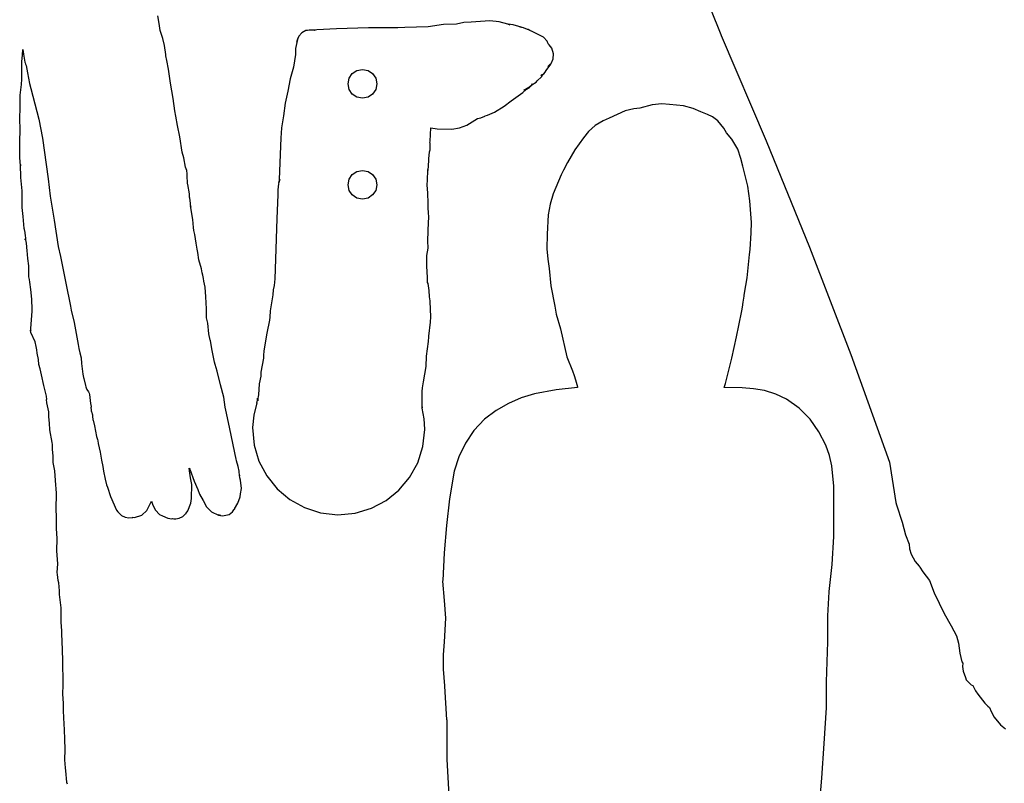
# Model space of a CAD drawing. Extents: x -2300 to 2026, y -6513 to 1502.
# Drawn here: x -1697 to -1560, y -3714 to -3608 of the extents above; entities that cross this region are included whole.
import ezdxf

# ---------------------------------------------------------------- set-up
doc = ezdxf.new("R2010")
doc.units = 0

msp = doc.modelspace()

# ---------------------------------------------------------------- linework, layer by layer
at = {"layer": 'Layer 1'}
for p, q in [((-1600.780534, -3606.435099), (-1599.376934, -3610.011619)), ((-1677.262034, -3608.474024), (-1677.456994, -3607.427943)), ((-1677.139564, -3609.434564), (-1677.262034, -3608.474024)), ((-1637.84284, -3608.638791), (-1639.96521, -3608.928773)), ((-1636.01235, -3608.560263), (-1637.84284, -3608.638791)), ((-1635.013075, -3608.345422), (-1636.01235, -3608.560263)), ((-1633.997075, -3608.284885), (-1635.013075, -3608.345422)), ((-1631.420045, -3608.098831), (-1633.997075, -3608.284885)), ((-1630.130578, -3608.224164), (-1631.420045, -3608.098831)), ((-1628.906515, -3608.55095), (-1630.130578, -3608.224164)), ((-1628.85, -3608.57), (-1628.906515, -3608.55095)), ((-1628.842126, -3608.569835), (-1628.85, -3608.57)), ((-1628.85, -3608.57), (-1628.85, -3608.57)), ((-1628.85, -3608.57), (-1628.85, -3608.57)), ((-1628.847989, -3608.570745), (-1628.84, -3608.57)), ((-1628.184839, -3608.665359), (-1628.847989, -3608.570745)), ((-1628.76, -3608.62), (-1628.842126, -3608.569835)), ((-1628.84, -3608.57), (-1628.608041, -3608.653899)), ((-1628.759779, -3608.620165), (-1628.76, -3608.62)), ((-1628.608041, -3608.653899), (-1628.759779, -3608.620165)), ((-1627.066189, -3608.99958), (-1628.184839, -3608.665359)), ((-1676.774207, -3610.553004), (-1677.139564, -3609.434564)), ((-1657.48, -3609.77), (-1657.878884, -3610.213917)), ((-1656.947722, -3609.46064), (-1657.480803, -3609.772424)), ((-1657.480803, -3609.772424), (-1657.48, -3609.77)), ((-1656.71182, -3609.430795), (-1656.947722, -3609.46064)), ((-1656.481951, -3609.40095), (-1656.71182, -3609.430795)), ((-1656.254622, -3609.3946), (-1656.481951, -3609.40095)), ((-1655.916168, -3609.4073), (-1656.254622, -3609.3946)), ((-1655.67, -3609.42), (-1655.916168, -3609.4073)), ((-1655.393115, -3609.358244), (-1655.705746, -3609.403831)), ((-1655.705746, -3609.403831), (-1655.662777, -3609.41497)), ((-1655.67494, -3609.4144), (-1655.66, -3609.42)), ((-1655.67, -3609.42), (-1655.67494, -3609.4144)), ((-1655.668467, -3609.424233), (-1655.67, -3609.42)), ((-1655.66, -3609.42), (-1655.67, -3609.42)), ((-1655.66, -3609.42), (-1655.668467, -3609.424233)), ((-1655.662777, -3609.41497), (-1655.643727, -3609.41497)), ((-1655.643727, -3609.41497), (-1655.66, -3609.42)), ((-1655.66, -3609.42), (-1655.66, -3609.42)), ((-1652.695005, -3609.224894), (-1655.393115, -3609.358244)), ((-1648.231395, -3609.088369), (-1652.695005, -3609.224894)), ((-1644.170585, -3609.094718), (-1648.231395, -3609.088369)), ((-1643.17893, -3609.038839), (-1644.170585, -3609.094718)), ((-1639.96521, -3608.928773), (-1643.17893, -3609.038839)), ((-1626.736837, -3609.068372), (-1627.26124, -3608.926026)), ((-1627.26124, -3608.926026), (-1627.066189, -3608.99958)), ((-1626.730487, -3609.072605), (-1626.736837, -3609.068372)), ((-1626.195184, -3609.289563), (-1626.730487, -3609.072605)), ((-1626.071783, -3609.332954), (-1626.195184, -3609.289563)), ((-1625.866044, -3609.434342), (-1626.071783, -3609.332954)), ((-1625.552355, -3609.565998), (-1625.866044, -3609.434342)), ((-1624.793744, -3609.957157), (-1625.552355, -3609.565998)), ((-1623.978195, -3610.381547), (-1624.793744, -3609.957157)), ((-1599.376934, -3610.011619), (-1599.328103, -3610.132692)), ((-1676.553566, -3611.552914), (-1676.774207, -3610.553004)), ((-1658.081132, -3610.691806), (-1658.363256, -3611.939418)), ((-1658.179054, -3611.073228), (-1658.081132, -3610.691806)), ((-1658.174265, -3611.085716), (-1658.179054, -3611.073228)), ((-1658.081132, -3610.691806), (-1658.174265, -3611.085716)), ((-1658.072665, -3610.661326), (-1658.081132, -3610.691806)), ((-1657.878884, -3610.213917), (-1658.072665, -3610.661326)), ((-1658.059797, -3610.586009), (-1658.05, -3610.59)), ((-1658.052117, -3610.59), (-1658.059797, -3610.586009)), ((-1658.053447, -3610.566959), (-1658.049214, -3610.556376)), ((-1658.05133, -3610.560609), (-1658.053447, -3610.566959)), ((-1658.053447, -3610.566959), (-1658.053447, -3610.566959)), ((-1658.045767, -3610.57095), (-1658.052117, -3610.59)), ((-1658.049214, -3610.556376), (-1658.05133, -3610.560609)), ((-1658.05, -3610.59), (-1658.045767, -3610.57095)), ((-1623.456015, -3610.910739), (-1623.978195, -3610.381547)), ((-1623.295149, -3611.277529), (-1623.456015, -3610.910739)), ((-1623.278216, -3611.326213), (-1623.295149, -3611.277529)), ((-1623.15418, -3611.446651), (-1623.278216, -3611.326213)), ((-1599.328103, -3610.132692), (-1593.052055, -3624.756488)), ((-1696.236029, -3612.891197), (-1696.200384, -3612.102106)), ((-1696.200384, -3612.102106), (-1696.110469, -3612.739856)), ((-1696.110469, -3612.739856), (-1695.893935, -3613.843696)), ((-1676.345308, -3612.789044), (-1676.553566, -3611.552914)), ((-1658.363256, -3611.939418), (-1658.382968, -3612.779676)), ((-1622.81652, -3611.898298), (-1623.15418, -3611.446651)), ((-1622.557917, -3612.700141), (-1622.81652, -3611.898298)), ((-1622.610092, -3613.367895), (-1622.557917, -3612.700141)), ((-1696.340338, -3616.190226), (-1696.325945, -3613.770246)), ((-1696.325945, -3613.770246), (-1696.236029, -3612.891197)), ((-1695.893935, -3613.843696), (-1695.871202, -3613.949529)), ((-1695.871202, -3613.949529), (-1695.823132, -3614.125847)), ((-1695.823132, -3614.125847), (-1695.74253, -3614.313383)), ((-1676.337053, -3612.966632), (-1676.345308, -3612.789044)), ((-1676.213546, -3613.592105), (-1676.337053, -3612.966632)), ((-1675.964987, -3614.815745), (-1676.213546, -3613.592105)), ((-1658.382968, -3612.779676), (-1658.639296, -3614.526346)), ((-1623.57476, -3615.016402), (-1622.941244, -3614.101793)), ((-1622.988635, -3614.065372), (-1623.347197, -3614.432189)), ((-1623.300631, -3614.382236), (-1622.988635, -3614.065372)), ((-1622.941244, -3614.101793), (-1622.892773, -3613.982837)), ((-1622.892773, -3613.982837), (-1622.854038, -3613.942621)), ((-1622.854038, -3613.942621), (-1622.610092, -3613.367895)), ((-1695.74253, -3614.313383), (-1695.547713, -3615.321123)), ((-1695.547713, -3615.321123), (-1695.284146, -3616.796433)), ((-1675.722629, -3616.741055), (-1675.964987, -3614.815745)), ((-1658.639296, -3614.526346), (-1659.101363, -3616.146436)), ((-1650.920654, -3616.073066), (-1650.492127, -3615.437045)), ((-1650.492127, -3615.437045), (-1649.85647, -3615.008152)), ((-1649.85647, -3615.008152), (-1649.07796, -3614.85086)), ((-1649.07796, -3614.85086), (-1648.299258, -3615.008151)), ((-1648.299258, -3615.008151), (-1647.663393, -3615.437043)), ((-1647.663393, -3615.437043), (-1647.234695, -3616.073063)), ((-1624.034287, -3615.568215), (-1623.912367, -3615.446719)), ((-1623.912367, -3615.446719), (-1623.744939, -3615.250928)), ((-1623.744939, -3615.250928), (-1623.57476, -3615.016402)), ((-1623.347197, -3614.432189), (-1623.300631, -3614.382236)), ((-1623.347197, -3614.432189), (-1623.347197, -3614.432189)), ((-1696.374437, -3616.961325), (-1696.340338, -3616.190226)), ((-1695.284146, -3616.796433), (-1695.086746, -3617.485829)), ((-1675.320591, -3618.904915), (-1675.722629, -3616.741055)), ((-1659.101363, -3616.146436), (-1659.426905, -3617.865166)), ((-1651.07778, -3616.85174), (-1650.920654, -3616.073066)), ((-1650.920595, -3617.630097), (-1651.07778, -3616.85174)), ((-1647.0775, -3616.85174), (-1647.234725, -3617.630183)), ((-1647.234695, -3616.073063), (-1647.0775, -3616.85174)), ((-1625.589374, -3616.996522), (-1625.500475, -3616.830999)), ((-1625.556165, -3617.007967), (-1624.983106, -3616.63607)), ((-1625.500475, -3616.830999), (-1625.553815, -3616.984669)), ((-1624.983106, -3616.63607), (-1624.850259, -3616.454037)), ((-1624.850259, -3616.454037), (-1624.256536, -3615.876189)), ((-1624.284031, -3615.665779), (-1624.28, -3615.67)), ((-1624.280635, -3615.672328), (-1624.284031, -3615.665779)), ((-1624.274285, -3615.668095), (-1624.280635, -3615.672328)), ((-1624.28, -3615.67), (-1624.27365, -3615.667883)), ((-1624.253118, -3615.657511), (-1624.274285, -3615.668095)), ((-1624.27365, -3615.667883), (-1624.086114, -3615.540248)), ((-1624.256536, -3615.876189), (-1624.034287, -3615.568215)), ((-1624.086114, -3615.540248), (-1624.253118, -3615.657511)), ((-1696.546521, -3618.412935), (-1696.374437, -3616.961325)), ((-1695.086746, -3617.485829), (-1694.246495, -3620.701669)), ((-1659.426905, -3617.865166), (-1659.816582, -3619.531186)), ((-1650.491968, -3618.265618), (-1650.920595, -3617.630097)), ((-1647.234725, -3617.630183), (-1647.663472, -3618.265695)), ((-1628.461399, -3619.18318), (-1626.835169, -3618.06495)), ((-1626.835169, -3618.06495), (-1626.342622, -3617.624685)), ((-1626.700337, -3617.707235), (-1625.760752, -3617.18696)), ((-1626.190323, -3617.521365), (-1626.700337, -3617.707235)), ((-1626.342622, -3617.624685), (-1626.283144, -3617.601402)), ((-1626.32576, -3617.60104), (-1626.304593, -3617.58199)), ((-1626.325337, -3617.60104), (-1626.32576, -3617.60104)), ((-1626.238554, -3617.54008), (-1626.325337, -3617.60104)), ((-1626.304593, -3617.58199), (-1626.238554, -3617.54008)), ((-1626.283144, -3617.601402), (-1625.951463, -3617.389524)), ((-1625.76181, -3617.188018), (-1626.190323, -3617.521365)), ((-1625.951463, -3617.389524), (-1625.76181, -3617.188018)), ((-1625.827521, -3617.178993), (-1625.629613, -3617.0503)), ((-1625.64189, -3617.06427), (-1625.827521, -3617.178993)), ((-1625.760752, -3617.18696), (-1625.76, -3617.19)), ((-1625.76, -3617.19), (-1625.730155, -3617.158038)), ((-1625.74033, -3617.16582), (-1625.648255, -3617.077343)), ((-1625.731863, -3617.157353), (-1625.74033, -3617.16582)), ((-1625.676407, -3617.098933), (-1625.731863, -3617.157353)), ((-1625.730155, -3617.158038), (-1625.675757, -3617.095385)), ((-1625.66794, -3617.08835), (-1625.676407, -3617.098933)), ((-1625.675757, -3617.095385), (-1625.665174, -3617.089035)), ((-1625.667305, -3617.087927), (-1625.66794, -3617.08835)), ((-1625.648255, -3617.077343), (-1625.667305, -3617.087927)), ((-1625.665174, -3617.089035), (-1625.64189, -3617.06427)), ((-1625.629613, -3617.0503), (-1625.623263, -3617.04395)), ((-1625.623263, -3617.04395), (-1625.596805, -3617.03125)), ((-1625.553815, -3616.984669), (-1625.610541, -3617.017689)), ((-1625.610541, -3617.017689), (-1625.589374, -3616.996522)), ((-1625.596805, -3617.03125), (-1625.554049, -3617.003734)), ((-1625.554049, -3617.003734), (-1625.556165, -3617.007967)), ((-1696.546521, -3620.295495), (-1696.546521, -3618.412935)), ((-1675.09631, -3620.595065), (-1675.320591, -3618.904915)), ((-1659.816582, -3619.531186), (-1660.030365, -3621.283996)), ((-1649.856292, -3618.694051), (-1650.491968, -3618.265618)), ((-1649.07796, -3618.85114), (-1649.856292, -3618.694051)), ((-1648.299347, -3618.694079), (-1649.07796, -3618.85114)), ((-1649.07796, -3618.85114), (-1649.07796, -3618.85114)), ((-1647.663472, -3618.265695), (-1648.299347, -3618.694079)), ((-1629.415113, -3619.945501), (-1628.461399, -3619.18318)), ((-1696.611122, -3621.509825), (-1696.546521, -3620.295495)), ((-1694.246495, -3620.701669), (-1693.946776, -3621.732059)), ((-1674.942831, -3621.337801), (-1675.09631, -3620.595065)), ((-1631.727829, -3621.175809), (-1630.769829, -3620.76814)), ((-1630.769829, -3620.76814), (-1629.415113, -3619.945501)), ((-1612.609546, -3620.597221), (-1614.853336, -3621.626131)), ((-1611.447301, -3620.31388), (-1612.609546, -3620.597221)), ((-1610.606046, -3620.215164), (-1611.447301, -3620.31388)), ((-1608.878516, -3619.74336), (-1610.606046, -3620.215164)), ((-1607.532346, -3619.622075), (-1608.878516, -3619.74336)), ((-1606.467816, -3619.704201), (-1607.532346, -3619.622075)), ((-1604.536686, -3619.905707), (-1606.467816, -3619.704201)), ((-1603.204591, -3620.289273), (-1604.536686, -3619.905707)), ((-1602.150786, -3620.754276), (-1603.204591, -3620.289273)), ((-1601.195757, -3621.092064), (-1602.150786, -3620.754276)), ((-1696.571837, -3623.377985), (-1696.611122, -3621.509825)), ((-1693.946776, -3621.732059), (-1693.447054, -3624.390799)), ((-1674.734065, -3622.633201), (-1674.942831, -3621.337801)), ((-1660.030365, -3621.283996), (-1660.309552, -3622.962926)), ((-1634.592731, -3622.580425), (-1633.092651, -3621.660525)), ((-1633.092651, -3621.660525), (-1632.652809, -3621.54432)), ((-1632.652809, -3621.54432), (-1632.115363, -3621.323817)), ((-1632.115363, -3621.323817), (-1632.062261, -3621.266826)), ((-1632.062261, -3621.266826), (-1631.727829, -3621.175809)), ((-1615.695898, -3621.961304), (-1616.807226, -3622.619691)), ((-1614.853336, -3621.626131), (-1615.695898, -3621.961304)), ((-1600.514394, -3621.437896), (-1601.195757, -3621.092064)), ((-1599.779876, -3621.998656), (-1600.514394, -3621.437896)), ((-1598.941027, -3623.017982), (-1599.779876, -3621.998656)), ((-1696.622488, -3624.729265), (-1696.571837, -3623.377985)), ((-1674.415211, -3624.177941), (-1674.734065, -3622.633201)), ((-1660.36014, -3623.684919), (-1660.399933, -3624.341084)), ((-1660.309552, -3622.962926), (-1660.36014, -3623.684919)), ((-1639.69579, -3624.822387), (-1639.569214, -3622.958037)), ((-1639.569214, -3622.958037), (-1639.567097, -3622.943221)), ((-1639.567097, -3622.943221), (-1638.722761, -3623.069797)), ((-1638.722761, -3623.069797), (-1636.656715, -3623.131656)), ((-1636.656715, -3623.131656), (-1635.622769, -3622.957699)), ((-1635.622769, -3622.957699), (-1634.592731, -3622.580425)), ((-1617.726037, -3623.478235), (-1618.432436, -3624.331861)), ((-1616.807226, -3622.619691), (-1617.726037, -3623.478235)), ((-1598.588746, -3623.624246), (-1598.941027, -3623.017982)), ((-1597.846639, -3624.53105), (-1598.588746, -3623.624246)), ((-1696.61, -3625.12), (-1696.622488, -3624.729265)), ((-1693.447054, -3624.390799), (-1692.963376, -3628.024679)), ((-1674.096379, -3626.340111), (-1674.415211, -3624.177941)), ((-1660.399933, -3624.341084), (-1660.642291, -3630.106234)), ((-1639.71865, -3624.968225), (-1639.69579, -3624.822387)), ((-1639.691133, -3625.076598), (-1639.71865, -3624.968225)), ((-1618.432436, -3624.331861), (-1619.605643, -3625.994443)), ((-1597.016746, -3625.916166), (-1597.846639, -3624.53105)), ((-1593.052055, -3624.756488), (-1587.046152, -3639.519305)), ((-1696.61, -3625.18), (-1696.61, -3625.12)), ((-1696.609025, -3625.798962), (-1696.61, -3625.18)), ((-1696.604369, -3627.054142), (-1696.609025, -3625.798962)), ((-1673.854, -3627.129202), (-1674.096379, -3626.340111)), ((-1639.844803, -3627.273908), (-1639.77707, -3626.257908)), ((-1639.77707, -3626.257908), (-1639.70251, -3626.020472)), ((-1639.70251, -3626.020472), (-1639.691133, -3625.076598)), ((-1619.605643, -3625.994443), (-1620.630736, -3627.759581)), ((-1596.579476, -3627.217224), (-1597.016746, -3625.916166)), ((-1696.492758, -3628.202432), (-1696.604369, -3627.054142)), ((-1673.630777, -3628.421632), (-1673.854, -3627.129202)), ((-1639.890734, -3628.406748), (-1639.844803, -3627.273908)), ((-1620.630736, -3627.759581), (-1621.16405, -3628.821511)), ((-1596.326355, -3628.269046), (-1596.579476, -3627.217224)), ((-1696.454996, -3629.834804), (-1696.495298, -3628.037544)), ((-1696.495298, -3628.037544), (-1696.492758, -3628.202432)), ((-1692.963376, -3628.024679), (-1692.661075, -3630.006929)), ((-1673.442669, -3628.885181), (-1673.630777, -3628.421632)), ((-1673.372904, -3629.332008), (-1673.442669, -3628.885181)), ((-1650.492127, -3629.437445), (-1649.85647, -3629.008696)), ((-1649.85647, -3629.008696), (-1649.07796, -3628.85147)), ((-1649.07796, -3628.85147), (-1648.299258, -3629.008665)), ((-1648.299258, -3629.008665), (-1647.663393, -3629.437362)), ((-1640.039959, -3630.176062), (-1639.988947, -3628.850612)), ((-1639.988947, -3628.850612), (-1639.890734, -3628.406748)), ((-1639.988947, -3628.850612), (-1639.984714, -3628.729751)), ((-1639.984714, -3628.729751), (-1639.988947, -3628.850612)), ((-1621.16405, -3628.821511), (-1621.519585, -3629.482967)), ((-1595.595642, -3631.024936), (-1596.326355, -3628.269046)), ((-1696.287547, -3631.686884), (-1696.454996, -3629.834804)), ((-1692.661075, -3630.006929), (-1692.384597, -3632.425429)), ((-1673.368671, -3629.494779), (-1673.372904, -3629.332008)), ((-1673.320601, -3630.697469), (-1673.368671, -3629.494779)), ((-1660.549672, -3630.097343), (-1660.66376, -3630.52004)), ((-1660.66376, -3630.52004), (-1660.640053, -3630.37653)), ((-1660.66376, -3630.52004), (-1660.66376, -3630.52004)), ((-1660.642291, -3630.106234), (-1660.659224, -3630.544383)), ((-1660.640053, -3630.37653), (-1660.549672, -3630.097343)), ((-1651.07778, -3630.85193), (-1650.920654, -3630.073321)), ((-1650.920654, -3630.073321), (-1650.492127, -3629.437445)), ((-1647.663393, -3629.437362), (-1647.234695, -3630.073228)), ((-1647.234695, -3630.073228), (-1647.0775, -3630.85193)), ((-1640.077847, -3630.884085), (-1640.039959, -3630.176062)), ((-1621.519585, -3629.482967), (-1622.629762, -3632.107518)), ((-1696.274636, -3634.015424), (-1696.287547, -3631.686884)), ((-1673.293741, -3630.831665), (-1673.320601, -3630.697469)), ((-1673.064295, -3632.098905), (-1673.293741, -3630.831665)), ((-1660.793632, -3631.540271), (-1660.804216, -3632.244484)), ((-1660.707908, -3630.722182), (-1660.793632, -3631.540271)), ((-1660.659224, -3630.544383), (-1660.707908, -3630.722182)), ((-1650.920595, -3631.630351), (-1651.07778, -3630.85193)), ((-1650.491968, -3632.266017), (-1650.920595, -3631.630351)), ((-1647.234725, -3631.630439), (-1647.663472, -3632.266095)), ((-1647.0775, -3630.85193), (-1647.234725, -3631.630439)), ((-1639.986831, -3631.988985), (-1640.077847, -3630.884085)), ((-1595.339844, -3633.098626), (-1595.595642, -3631.024936)), ((-1692.384597, -3632.425429), (-1691.861126, -3635.779279)), ((-1673.047785, -3632.612407), (-1673.064295, -3632.098905)), ((-1673.034873, -3632.653893), (-1673.047785, -3632.612407)), ((-1672.922732, -3633.450604), (-1673.034873, -3632.653893)), ((-1660.804216, -3632.244484), (-1660.960849, -3635.545624)), ((-1649.856292, -3632.694595), (-1650.491968, -3632.266017)), ((-1649.07796, -3632.85175), (-1649.856292, -3632.694595)), ((-1648.299347, -3632.694624), (-1649.07796, -3632.85175)), ((-1649.07796, -3632.85175), (-1649.07796, -3632.85175)), ((-1647.663472, -3632.266095), (-1648.299347, -3632.694624)), ((-1639.935607, -3633.440595), (-1639.986831, -3631.988985)), ((-1622.629762, -3632.107518), (-1623.033352, -3633.522208)), ((-1595.119182, -3636.100046), (-1595.339844, -3633.098626)), ((-1696.138217, -3635.270184), (-1696.274636, -3634.015424)), ((-1672.865286, -3634.053852), (-1672.941782, -3633.752016)), ((-1672.941782, -3633.752016), (-1672.860066, -3633.940637)), ((-1672.860066, -3633.940637), (-1672.922732, -3633.450604)), ((-1672.60536, -3635.644942), (-1672.865286, -3634.053852)), ((-1639.950424, -3634.236247), (-1639.935607, -3633.440595)), ((-1639.901952, -3634.541258), (-1639.950424, -3634.236247)), ((-1639.86118, -3635.483645), (-1639.901952, -3634.541258)), ((-1623.033352, -3633.522208), (-1623.306555, -3635.007027)), ((-1695.988357, -3636.898534), (-1696.138217, -3635.270184)), ((-1691.861126, -3635.779279), (-1691.306117, -3639.388819)), ((-1672.516482, -3636.768892), (-1672.60536, -3635.644942)), ((-1660.960849, -3635.545624), (-1661.130817, -3641.175724)), ((-1639.993815, -3638.622178), (-1639.897719, -3635.982488)), ((-1639.897719, -3635.982488), (-1639.86118, -3635.483645)), ((-1623.306555, -3635.007027), (-1623.4714, -3637.683327)), ((-1695.971212, -3637.035905), (-1695.988357, -3636.898534)), ((-1695.885424, -3637.475747), (-1695.971212, -3637.035905)), ((-1672.449807, -3637.192647), (-1672.516482, -3636.768892)), ((-1672.397631, -3637.384205), (-1672.449807, -3637.192647)), ((-1595.165706, -3637.497886), (-1595.119182, -3636.100046)), ((-1695.805859, -3637.967659), (-1695.885424, -3637.475747)), ((-1695.86529, -3638.507125), (-1695.854495, -3638.369542)), ((-1695.861056, -3638.494425), (-1695.86529, -3638.507125)), ((-1695.854283, -3638.36933), (-1695.861056, -3638.494425)), ((-1695.854495, -3638.369542), (-1695.854283, -3638.36933)), ((-1695.782596, -3638.183135), (-1695.805859, -3637.967659)), ((-1695.78683, -3638.234781), (-1695.782596, -3638.183135)), ((-1695.75635, -3638.477774), (-1695.78683, -3638.234781)), ((-1695.679854, -3638.940264), (-1695.75635, -3638.477774)), ((-1672.322172, -3637.745096), (-1672.397631, -3637.384205)), ((-1672.160417, -3638.934656), (-1672.322172, -3637.745096)), ((-1639.976882, -3639.630768), (-1639.993815, -3638.622178)), ((-1623.4714, -3637.683327), (-1623.516866, -3639.720397)), ((-1595.275264, -3639.826426), (-1595.165706, -3637.497886)), ((-1695.649882, -3639.436832), (-1695.679854, -3638.940264)), ((-1695.627953, -3639.544226), (-1695.649882, -3639.436832)), ((-1695.57237, -3639.950545), (-1695.627953, -3639.544226)), ((-1695.481417, -3641.083805), (-1695.57237, -3639.950545)), ((-1691.306117, -3639.388819), (-1690.946454, -3640.790259)), ((-1672.001773, -3639.804392), (-1672.160417, -3638.934656)), ((-1671.904111, -3640.233651), (-1672.001773, -3639.804392)), ((-1640.121027, -3640.673648), (-1639.976882, -3639.630768)), ((-1623.516866, -3639.720397), (-1623.335997, -3641.160787)), ((-1595.376017, -3640.539529), (-1595.275264, -3639.826426)), ((-1587.046152, -3639.519305), (-1581.3367, -3654.389391)), ((-1695.376007, -3642.079694), (-1695.481417, -3641.083805)), ((-1690.946454, -3640.790259), (-1690.230219, -3644.505839)), ((-1671.794045, -3641.254941), (-1671.904111, -3640.233651)), ((-1671.420941, -3642.490011), (-1671.794045, -3641.254941)), ((-1661.130817, -3641.175724), (-1661.218023, -3643.877854)), ((-1640.156164, -3642.142818), (-1640.121027, -3640.673648)), ((-1623.335997, -3641.160787), (-1623.187175, -3642.450467)), ((-1595.689706, -3643.764679), (-1595.376017, -3640.539529)), ((-1695.331557, -3643.622104), (-1695.376007, -3642.079694)), ((-1671.306726, -3643.048598), (-1671.420941, -3642.490011)), ((-1640.033609, -3643.718888), (-1640.156164, -3642.142818)), ((-1623.187175, -3642.450467), (-1622.939653, -3644.879967)), ((-1695.256627, -3643.989556), (-1695.331557, -3643.622104)), ((-1695.220983, -3644.33944), (-1695.256627, -3643.989556)), ((-1671.229743, -3643.384512), (-1671.306726, -3643.048598)), ((-1671.129477, -3643.837689), (-1671.229743, -3643.384512)), ((-1671.071099, -3644.230964), (-1671.129477, -3643.837689)), ((-1661.218023, -3643.877854), (-1661.343753, -3644.841146)), ((-1640.063665, -3644.422254), (-1640.033609, -3643.718888)), ((-1596.064863, -3645.888109), (-1595.689706, -3643.764679)), ((-1695.05872, -3645.37766), (-1695.220983, -3644.33944)), ((-1695.006015, -3646.247396), (-1695.05872, -3645.37766)), ((-1690.230219, -3644.505839), (-1689.568763, -3647.665799)), ((-1670.888664, -3645.045878), (-1671.071099, -3644.230964)), ((-1670.819428, -3646.406048), (-1670.888664, -3645.045878)), ((-1661.459534, -3645.412221), (-1661.483241, -3646.111354)), ((-1661.343753, -3644.841146), (-1661.459534, -3645.412221)), ((-1639.965638, -3644.567274), (-1640.063665, -3644.422254)), ((-1639.803316, -3645.501754), (-1639.965638, -3644.567274)), ((-1639.765005, -3646.384825), (-1639.803316, -3645.501754)), ((-1622.939653, -3644.879967), (-1622.389808, -3647.676497)), ((-1694.99522, -3646.371856), (-1695.006015, -3646.247396)), ((-1694.986965, -3646.397256), (-1694.99522, -3646.371856)), ((-1694.955448, -3646.6303), (-1694.986965, -3646.397256)), ((-1694.932186, -3647.023999), (-1694.955448, -3646.6303)), ((-1670.731058, -3648.045188), (-1670.819428, -3646.406048)), ((-1661.483241, -3646.111354), (-1661.861488, -3648.316494)), ((-1639.687958, -3646.945105), (-1639.765005, -3646.384825)), ((-1596.241541, -3647.110692), (-1596.126818, -3646.324141)), ((-1596.126818, -3646.324141), (-1596.12068, -3646.220848)), ((-1596.12068, -3646.220848), (-1596.064863, -3645.888109)), ((-1694.930069, -3647.110359), (-1694.932186, -3647.023999)), ((-1694.925412, -3647.248365), (-1694.930069, -3647.110359)), ((-1694.912924, -3647.661114), (-1694.925412, -3647.248365)), ((-1694.902129, -3648.090161), (-1694.912924, -3647.661114)), ((-1694.897472, -3648.399617), (-1694.902129, -3648.090161)), ((-1689.568763, -3647.665799), (-1689.463332, -3648.261639)), ((-1689.463332, -3648.261639), (-1689.058711, -3649.969999)), ((-1670.728941, -3648.071011), (-1670.731058, -3648.045188)), ((-1670.720686, -3649.042558), (-1670.728941, -3648.071011)), ((-1639.673142, -3647.05877), (-1639.687958, -3646.945105)), ((-1639.588899, -3649.1621), (-1639.673142, -3647.05877)), ((-1622.389808, -3647.676497), (-1622.2017, -3648.787527)), ((-1596.427066, -3648.35042), (-1596.366085, -3647.810883)), ((-1596.366085, -3647.810883), (-1596.241541, -3647.110692)), ((-1695.022524, -3650.179307), (-1694.897472, -3648.399617)), ((-1670.690714, -3649.288514), (-1670.720686, -3649.042558)), ((-1670.544474, -3650.061095), (-1670.690714, -3649.288514)), ((-1661.962876, -3649.624802), (-1662.336466, -3651.411262)), ((-1661.923082, -3649.231103), (-1661.962876, -3649.624802)), ((-1661.861488, -3648.316494), (-1661.923082, -3649.231103)), ((-1639.642239, -3649.920711), (-1639.588899, -3649.1621)), ((-1622.2017, -3648.787527), (-1621.58935, -3650.846827)), ((-1596.875099, -3650.35955), (-1596.427066, -3648.35042)), ((-1695.083992, -3651.354054), (-1695.102619, -3651.017505)), ((-1695.102619, -3651.017505), (-1695.092237, -3651.108178)), ((-1695.092237, -3651.108178), (-1695.057661, -3650.764352)), ((-1695.057661, -3650.764352), (-1695.022524, -3650.179307)), ((-1689.058711, -3649.969999), (-1688.533165, -3653.027729)), ((-1670.372898, -3651.523915), (-1670.544474, -3650.061095)), ((-1639.869992, -3651.839461), (-1639.642239, -3649.920711)), ((-1621.58935, -3650.846827), (-1620.701538, -3654.701897)), ((-1597.168616, -3651.95847), (-1596.875099, -3650.35955)), ((-1694.485062, -3652.653684), (-1695.083992, -3651.354054)), ((-1670.182737, -3652.402541), (-1670.372898, -3651.523915)), ((-1662.336466, -3651.411262), (-1662.746675, -3653.870612)), ((-1639.893275, -3652.602517), (-1639.882692, -3651.925186)), ((-1639.882692, -3651.925186), (-1639.869992, -3651.839461)), ((-1597.838856, -3654.91333), (-1597.168616, -3651.95847)), ((-1694.352771, -3653.264975), (-1694.485062, -3652.653684)), ((-1694.24116, -3653.729582), (-1694.352771, -3653.264975)), ((-1694.192583, -3654.217895), (-1694.24116, -3653.729582)), ((-1688.533165, -3653.027729), (-1688.42257, -3653.564091)), ((-1688.42257, -3653.564091), (-1688.291316, -3654.172419)), ((-1670.173847, -3652.445933), (-1670.182737, -3652.402541)), ((-1669.955238, -3653.590413), (-1670.173847, -3652.445933)), ((-1669.952698, -3653.600996), (-1669.955238, -3653.590413)), ((-1669.602348, -3655.457306), (-1669.952698, -3653.600996)), ((-1640.172462, -3654.602977), (-1639.893275, -3652.602517)), ((-1694.00293, -3655.088689), (-1694.192583, -3654.217895)), ((-1693.964174, -3655.764539), (-1694.00293, -3655.088689)), ((-1688.291316, -3654.172419), (-1688.086677, -3654.857582)), ((-1688.086677, -3654.857582), (-1688.030353, -3655.663818)), ((-1662.820546, -3654.917089), (-1663.15011, -3656.831189)), ((-1662.779059, -3654.598108), (-1662.820546, -3654.917089)), ((-1662.746675, -3653.870612), (-1662.785409, -3654.540747)), ((-1662.785409, -3654.540747), (-1662.779059, -3654.598108)), ((-1640.251413, -3656.043787), (-1640.172462, -3654.602977)), ((-1620.701538, -3654.701897), (-1619.950695, -3656.681607)), ((-1598.71528, -3658.43185), (-1597.838856, -3654.91333)), ((-1581.3367, -3654.389391), (-1575.950003, -3669.334992)), ((-1693.79156, -3656.374349), (-1693.964174, -3655.764539)), ((-1693.590541, -3657.212546), (-1693.79156, -3656.374349)), ((-1688.030353, -3655.663818), (-1687.862925, -3657.105478)), ((-1669.489678, -3655.778615), (-1669.602348, -3655.457306)), ((-1669.211676, -3656.69534), (-1669.489678, -3655.778615)), ((-1640.61315, -3658.173357), (-1640.251413, -3656.043787)), ((-1693.28824, -3658.684256), (-1693.590541, -3657.212546)), ((-1687.862925, -3657.105478), (-1687.761622, -3657.599506)), ((-1687.761622, -3657.599506), (-1687.720283, -3657.740687)), ((-1687.720283, -3657.740687), (-1687.498605, -3658.690432)), ((-1668.747619, -3658.61155), (-1669.211676, -3656.69534)), ((-1663.179108, -3657.388717), (-1663.380191, -3658.452757)), ((-1663.15011, -3656.831189), (-1663.179108, -3657.388717)), ((-1619.950695, -3656.681607), (-1619.722239, -3657.329226)), ((-1619.722239, -3657.329226), (-1619.512991, -3657.908427)), ((-1692.902733, -3660.187086), (-1693.28824, -3658.684256)), ((-1687.498605, -3658.690432), (-1687.5, -3658.7)), ((-1687.5, -3658.7), (-1687.434892, -3658.901506)), ((-1687.434892, -3658.901506), (-1687.397152, -3658.995062)), ((-1687.397152, -3658.995062), (-1687.285541, -3659.235303)), ((-1668.305258, -3660.29578), (-1668.747619, -3658.61155)), ((-1663.380191, -3658.452757), (-1663.482849, -3659.979297)), ((-1640.788833, -3659.547916), (-1640.721735, -3659.014518)), ((-1640.721735, -3659.014518), (-1640.61315, -3658.173357)), ((-1619.23338, -3658.960619), (-1622.20017, -3659.272959)), ((-1619.512991, -3657.908427), (-1619.248408, -3658.899236)), ((-1619.248408, -3658.899236), (-1619.23338, -3658.960619)), ((-1598.88891, -3658.981335), (-1598.71528, -3658.43185)), ((-1596.39709, -3659.03658), (-1598.88891, -3658.981335)), ((-1594.842291, -3659.134316), (-1596.39709, -3659.03658)), ((-1593.28068, -3659.407131), (-1594.842291, -3659.134316)), ((-1692.88, -3660.65), (-1692.902733, -3660.187086)), ((-1687.285541, -3659.235303), (-1687.073662, -3659.560422)), ((-1687.073662, -3659.560422), (-1686.976508, -3659.762986)), ((-1686.976508, -3659.762986), (-1686.932587, -3659.930414)), ((-1686.932587, -3659.930414), (-1686.797205, -3661.211414)), ((-1668.129046, -3661.71267), (-1668.305258, -3660.29578)), ((-1663.610748, -3660.435358), (-1663.73579, -3661.02662)), ((-1663.609214, -3660.808181), (-1663.610748, -3660.435358)), ((-1663.575559, -3660.515659), (-1663.609214, -3660.808181)), ((-1663.590375, -3660.513542), (-1663.605906, -3660.677716)), ((-1663.605906, -3660.677716), (-1663.575559, -3660.515659)), ((-1663.542327, -3660.210225), (-1663.590375, -3660.513542)), ((-1663.482849, -3659.979297), (-1663.542327, -3660.210225)), ((-1640.81, -3659.72), (-1640.788833, -3659.547916)), ((-1640.807297, -3659.72494), (-1640.81, -3659.72)), ((-1640.770679, -3661.84562), (-1640.807297, -3659.72494)), ((-1627.039655, -3660.42462), (-1628.832917, -3661.181471)), ((-1625.20458, -3659.859776), (-1627.039655, -3660.42462)), ((-1622.20017, -3659.272959), (-1625.20458, -3659.859776)), ((-1591.743002, -3659.883026), (-1593.28068, -3659.407131)), ((-1590.26, -3660.59), (-1591.743002, -3659.883026)), ((-1692.886433, -3660.652316), (-1692.88, -3660.65)), ((-1692.843549, -3661.075013), (-1692.886433, -3660.652316)), ((-1692.597551, -3662.347333), (-1692.843549, -3661.075013)), ((-1686.797205, -3661.211414), (-1686.71038, -3661.587121)), ((-1686.73, -3661.650588), (-1686.746087, -3661.794309)), ((-1686.746087, -3661.794309), (-1686.71404, -3662.003223)), ((-1686.719693, -3661.595588), (-1686.73, -3661.59)), ((-1686.73, -3661.59), (-1686.73, -3661.6)), ((-1686.73, -3661.6), (-1686.73, -3661.650588)), ((-1686.71038, -3661.587121), (-1686.719693, -3661.595588)), ((-1668.021054, -3662.131769), (-1668.129046, -3661.71267)), ((-1663.744045, -3661.084617), (-1664.163752, -3662.791992)), ((-1663.71674, -3660.941954), (-1663.760396, -3661.129648)), ((-1663.760396, -3661.129648), (-1663.744045, -3661.084617)), ((-1663.73579, -3661.02662), (-1663.71674, -3660.941954)), ((-1640.793773, -3661.7579), (-1640.80224, -3661.669)), ((-1640.80224, -3661.669), (-1640.78954, -3661.77695)), ((-1640.78954, -3661.77695), (-1640.793773, -3661.7579)), ((-1640.499059, -3663.296937), (-1640.770679, -3661.84562)), ((-1628.832917, -3661.181471), (-1630.545619, -3662.153032)), ((-1590.262122, -3660.592272), (-1590.26, -3660.59)), ((-1588.493337, -3661.843788), (-1590.262122, -3660.592272)), ((-1586.984924, -3663.364462), (-1588.493337, -3661.843788)), ((-1692.575855, -3663.055779), (-1692.597551, -3662.347333)), ((-1692.481812, -3663.931653), (-1692.575855, -3663.055779)), ((-1686.71404, -3662.003223), (-1686.701552, -3662.095086)), ((-1686.701552, -3662.095086), (-1686.688641, -3662.157739)), ((-1686.688641, -3662.157739), (-1686.688641, -3662.209386)), ((-1686.688641, -3662.209386), (-1686.657123, -3662.366866)), ((-1686.657123, -3662.366866), (-1686.634898, -3662.433117)), ((-1686.634898, -3662.433117), (-1686.555312, -3662.667643)), ((-1686.555312, -3662.667643), (-1686.537744, -3662.719925)), ((-1686.537744, -3662.719925), (-1686.511391, -3662.917833)), ((-1686.511391, -3662.917833), (-1686.455067, -3663.515154)), ((-1667.812796, -3663.192219), (-1668.021054, -3662.131769)), ((-1667.466045, -3664.725949), (-1667.812796, -3663.192219)), ((-1664.163752, -3662.791992), (-1664.328031, -3664.541757)), ((-1640.41, -3664.77), (-1640.499059, -3663.296937)), ((-1630.545619, -3662.153032), (-1632.13901, -3663.362006)), ((-1692.428578, -3664.86637), (-1692.481812, -3663.931653)), ((-1686.455067, -3663.515154), (-1686.45, -3663.52)), ((-1686.45, -3663.52), (-1686.25931, -3664.286019)), ((-1686.25931, -3664.286019), (-1686.09601, -3665.006742)), ((-1664.328031, -3664.541757), (-1664.107397, -3666.947878)), ((-1632.160198, -3663.381056), (-1633.616291, -3664.93854)), ((-1632.13901, -3663.362006), (-1632.160198, -3663.381056)), ((-1585.748405, -3665.098654), (-1586.984924, -3663.364462)), ((-1692.10456, -3666.60902), (-1692.428578, -3664.86637)), ((-1686.09601, -3665.006742), (-1685.94977, -3665.78398)), ((-1685.94977, -3665.78398), (-1685.820061, -3666.194824)), ((-1666.591674, -3668.916939), (-1667.466045, -3664.725949)), ((-1640.682833, -3667.177343), (-1640.4159, -3664.7754)), ((-1640.4159, -3664.7754), (-1640.41, -3664.77)), ((-1633.616291, -3664.93854), (-1634.79656, -3666.687755)), ((-1584.795302, -3666.990722), (-1585.748405, -3665.098654)), ((-1692.085934, -3666.865348), (-1692.10456, -3666.60902)), ((-1692.070482, -3667.133105), (-1692.085934, -3666.865348)), ((-1692.049294, -3667.536117), (-1692.070482, -3667.133105)), ((-1685.820061, -3666.194824), (-1685.821048, -3666.203026)), ((-1685.821048, -3666.203026), (-1685.791126, -3666.374105)), ((-1685.791126, -3666.374105), (-1685.727563, -3666.749812)), ((-1685.727563, -3666.749812), (-1685.4666, -3667.948692)), ((-1664.107397, -3666.947878), (-1663.430249, -3669.196289)), ((-1641.403297, -3669.412732), (-1640.682833, -3667.177343)), ((-1634.79656, -3666.687755), (-1635.701478, -3668.581035)), ((-1584.28929, -3668.410376), (-1584.795302, -3666.990722)), ((-1691.976439, -3668.517824), (-1692.049294, -3667.536117)), ((-1691.957812, -3669.372743), (-1691.976439, -3668.517824)), ((-1685.4666, -3667.948692), (-1685.266089, -3669.038562)), ((-1635.701478, -3668.581035), (-1636.331518, -3670.570716)), ((-1583.956409, -3669.842971), (-1584.28929, -3668.410376)), ((-1691.764032, -3670.537963), (-1691.957812, -3669.372743)), ((-1685.266089, -3669.038562), (-1685.077473, -3669.950631)), ((-1685.077473, -3669.950631), (-1685.019074, -3670.579491)), ((-1666.553447, -3669.09876), (-1666.591674, -3668.916939)), ((-1666.545192, -3669.120562), (-1666.553447, -3669.09876)), ((-1666.32144, -3669.951986), (-1666.545192, -3669.120562)), ((-1666.183455, -3670.572591), (-1666.32144, -3669.951986)), ((-1663.430249, -3669.196289), (-1662.344918, -3671.237722)), ((-1642.528001, -3671.433219), (-1641.403297, -3669.412732)), ((-1583.680122, -3672.672682), (-1583.956409, -3669.842971)), ((-1575.950003, -3669.334992), (-1575.059291, -3674.936942)), ((-1691.661183, -3671.851143), (-1691.764032, -3670.537963)), ((-1685.019074, -3670.579491), (-1684.745707, -3671.698991)), ((-1673.020825, -3670.849149), (-1673.132966, -3670.14536)), ((-1673.132966, -3670.14536), (-1673.041484, -3670.321043)), ((-1673.041484, -3670.321043), (-1672.408984, -3671.958063)), ((-1672.931417, -3671.505949), (-1673.020825, -3670.849149)), ((-1672.875601, -3671.734337), (-1672.931417, -3671.505949)), ((-1666.147282, -3671.226851), (-1666.183455, -3670.572591)), ((-1666.145165, -3671.118266), (-1666.15178, -3671.231931)), ((-1666.15178, -3671.231931), (-1666.147282, -3671.226851)), ((-1666.099191, -3671.482543), (-1666.145165, -3671.118266)), ((-1666.013403, -3671.836025), (-1666.099191, -3671.482543)), ((-1662.344918, -3671.237722), (-1660.899731, -3673.02291)), ((-1644.007657, -3673.190459), (-1642.528001, -3671.433219)), ((-1636.331518, -3670.570716), (-1637.010443, -3674.414966)), ((-1691.494263, -3673.637603), (-1691.661183, -3671.851143)), ((-1684.745707, -3671.698991), (-1684.563293, -3672.481732)), ((-1684.563293, -3672.481732), (-1684.455148, -3672.799919)), ((-1684.455148, -3672.799919), (-1684.444951, -3672.799019)), ((-1684.444951, -3672.799019), (-1684.032054, -3674.071979)), ((-1672.755713, -3672.429448), (-1672.875601, -3671.734337)), ((-1672.800163, -3674.349678), (-1672.755713, -3672.429448)), ((-1672.408984, -3671.958063), (-1671.933032, -3673.122433)), ((-1665.87491, -3672.968225), (-1666.013403, -3671.836025)), ((-1583.680122, -3672.685382), (-1583.680122, -3672.672682)), ((-1583.680122, -3679.638402), (-1583.680122, -3672.685382)), ((-1691.584179, -3675.899893), (-1691.494263, -3673.637603)), ((-1684.032054, -3674.071979), (-1683.183019, -3675.984379)), ((-1671.933032, -3673.122433), (-1671.676726, -3673.758489)), ((-1671.676726, -3673.758489), (-1671.189937, -3674.649391)), ((-1666.357104, -3675.02162), (-1666.054233, -3674.139373)), ((-1666.054233, -3674.139373), (-1665.96999, -3673.740383)), ((-1665.96999, -3673.740383), (-1665.87491, -3672.968225)), ((-1660.899731, -3673.02291), (-1659.14302, -3674.502585)), ((-1645.792975, -3674.636103), (-1644.007657, -3673.190459)), ((-1678.846847, -3675.775041), (-1678.330086, -3674.745711)), ((-1678.330086, -3674.745711), (-1678.15082, -3675.279135)), ((-1678.15082, -3675.279135), (-1677.762165, -3675.979721)), ((-1673.282825, -3676.069468), (-1672.876633, -3675.01566)), ((-1672.876633, -3675.01566), (-1672.800163, -3674.349678)), ((-1671.189937, -3674.649391), (-1670.70573, -3675.540293)), ((-1670.70573, -3675.540293), (-1670.03228, -3676.210427)), ((-1666.825756, -3675.806873), (-1666.357104, -3675.02162)), ((-1659.14302, -3674.502585), (-1657.123113, -3675.62748)), ((-1647.834665, -3675.721806), (-1645.792975, -3674.636103)), ((-1637.010443, -3674.414966), (-1637.391918, -3678.115546)), ((-1575.059291, -3674.936942), (-1574.968127, -3675.264813)), ((-1574.968127, -3675.264813), (-1574.21303, -3677.633353)), ((-1691.513906, -3676.884352), (-1691.584179, -3675.899893)), ((-1691.527876, -3678.535342), (-1691.513906, -3676.884352)), ((-1683.183019, -3675.984379), (-1682.986127, -3676.195198)), ((-1682.986127, -3676.195198), (-1682.527764, -3676.68711)), ((-1682.527764, -3676.68711), (-1682.477113, -3676.73156)), ((-1682.477113, -3676.73156), (-1681.971056, -3676.963387)), ((-1681.971056, -3676.963387), (-1681.479764, -3677.040592)), ((-1680.677179, -3677.018526), (-1679.678843, -3676.657688)), ((-1679.678843, -3676.657688), (-1678.993367, -3676.043962)), ((-1678.993367, -3676.043962), (-1678.846847, -3675.775041)), ((-1677.762165, -3675.979721), (-1677.207192, -3676.579371)), ((-1677.207192, -3676.579371), (-1676.814938, -3676.777067)), ((-1676.814938, -3676.777067), (-1676.053745, -3677.091814)), ((-1674.484834, -3677.117902), (-1674.000648, -3676.870835)), ((-1674.000648, -3676.870835), (-1673.572765, -3676.470363)), ((-1673.572765, -3676.470363), (-1673.540211, -3676.439883)), ((-1673.540211, -3676.439883), (-1673.529839, -3676.425067)), ((-1673.529839, -3676.425067), (-1673.282825, -3676.069468)), ((-1670.03228, -3676.210427), (-1669.03452, -3676.679263)), ((-1668.74, -3676.72), (-1669.060576, -3676.653669)), ((-1669.060576, -3676.653669), (-1668.986993, -3676.666872)), ((-1669.03452, -3676.679263), (-1668.71301, -3676.735989)), ((-1668.986993, -3676.666872), (-1668.469724, -3676.764079)), ((-1668.746146, -3676.721596), (-1668.74, -3676.72)), ((-1668.71301, -3676.735989), (-1668.746146, -3676.721596)), ((-1668.469724, -3676.764079), (-1667.581933, -3676.575855)), ((-1667.581933, -3676.575855), (-1667.1188, -3676.233433)), ((-1667.1188, -3676.233433), (-1666.913238, -3675.935142)), ((-1666.916836, -3675.943609), (-1666.906041, -3675.928792)), ((-1666.913238, -3675.935142), (-1666.916836, -3675.943609)), ((-1666.906041, -3675.928792), (-1666.884346, -3675.907626)), ((-1666.884346, -3675.907626), (-1666.870799, -3675.879686)), ((-1666.870799, -3675.879686), (-1666.854712, -3675.857461)), ((-1666.854712, -3675.857461), (-1666.845399, -3675.848994)), ((-1666.845399, -3675.848994), (-1666.840742, -3675.840528)), ((-1666.840742, -3675.840528), (-1666.797838, -3675.779991)), ((-1666.797838, -3675.779991), (-1666.825756, -3675.806873)), ((-1657.123113, -3675.62748), (-1654.88834, -3676.348326)), ((-1654.88834, -3676.348326), (-1652.487031, -3676.615857)), ((-1652.49, -3676.62), (-1650.083436, -3676.399221)), ((-1652.48, -3676.62), (-1652.49, -3676.62)), ((-1652.487031, -3676.615857), (-1652.48, -3676.62)), ((-1650.083436, -3676.399221), (-1647.834665, -3675.721806)), ((-1681.479764, -3677.040592), (-1680.931607, -3677.004)), ((-1680.931607, -3677.004), (-1680.939233, -3676.977727)), ((-1680.939233, -3676.977727), (-1680.677179, -3677.018526)), ((-1676.053745, -3677.091814), (-1675.50426, -3677.183254)), ((-1675.50426, -3677.183254), (-1675.440866, -3677.163569)), ((-1675.440866, -3677.163569), (-1675.224861, -3677.176269)), ((-1675.224861, -3677.176269), (-1674.96648, -3677.176269)), ((-1674.96648, -3677.176269), (-1674.719466, -3677.151927)), ((-1674.719466, -3677.151927), (-1674.484834, -3677.117902)), ((-1637.394458, -3678.134596), (-1637.739166, -3681.901112)), ((-1637.391918, -3678.115546), (-1637.394458, -3678.134596)), ((-1574.21303, -3677.633353), (-1573.751873, -3679.400973)), ((-1691.422466, -3679.927042), (-1691.527876, -3678.535342)), ((-1583.893683, -3683.544614), (-1583.680122, -3679.638402)), ((-1573.751873, -3679.400973), (-1573.210918, -3680.724733)), ((-1691.468461, -3681.626722), (-1691.422466, -3679.927042)), ((-1573.210918, -3680.724733), (-1573.18869, -3681.330124)), ((-1691.352172, -3683.423552), (-1691.468461, -3681.626722)), ((-1637.739166, -3681.901112), (-1637.944811, -3685.766216)), ((-1573.18869, -3681.330124), (-1572.945436, -3682.10106)), ((-1572.945436, -3682.10106), (-1572.392829, -3683.095813)), ((-1691.403861, -3684.626022), (-1691.352172, -3683.423552)), ((-1584.30695, -3687.264302), (-1583.893683, -3683.544614)), ((-1572.392829, -3683.095813), (-1571.856094, -3683.765895)), ((-1571.856094, -3683.765895), (-1571.751087, -3683.847929)), ((-1571.751087, -3683.847929), (-1571.782067, -3683.781611)), ((-1571.782067, -3683.781611), (-1571.739091, -3683.901705)), ((-1691.355791, -3684.891663), (-1691.403861, -3684.626022)), ((-1691.27466, -3685.76034), (-1691.355791, -3684.891663)), ((-1571.739091, -3683.901705), (-1571.346945, -3684.518209)), ((-1571.346945, -3684.518209), (-1570.401983, -3685.739729)), ((-1691.209551, -3686.074452), (-1691.27466, -3685.76034)), ((-1691.104141, -3687.191202), (-1691.209551, -3686.074452)), ((-1637.944811, -3685.766216), (-1637.95, -3685.84)), ((-1637.95, -3685.84), (-1637.748139, -3688.530221)), ((-1570.401983, -3685.739729), (-1569.741691, -3687.462269)), ((-1691.102024, -3687.696871), (-1691.110174, -3687.669381)), ((-1691.110174, -3687.669381), (-1691.108798, -3687.707455)), ((-1691.108798, -3687.707455), (-1691.104141, -3687.191202)), ((-1690.880854, -3689.551491), (-1691.102024, -3687.696871)), ((-1584.501984, -3690.650275), (-1584.311183, -3687.304095)), ((-1584.311183, -3687.304095), (-1584.30695, -3687.264302)), ((-1569.741691, -3687.462269), (-1568.364151, -3690.313199)), ((-1637.748139, -3688.530221), (-1637.54485, -3690.95597)), ((-1690.876833, -3690.083831), (-1690.880854, -3689.551491)), ((-1690.872599, -3691.535861), (-1690.876833, -3690.083831)), ((-1568.364151, -3690.313199), (-1567.382912, -3692.038437)), ((-1690.794579, -3692.702771), (-1690.872599, -3691.535861)), ((-1637.54485, -3690.977137), (-1637.719755, -3694.262457)), ((-1637.54485, -3690.95597), (-1637.54485, -3690.977137)), ((-1584.521494, -3694.224095), (-1584.501984, -3690.650275)), ((-1690.786324, -3693.57547), (-1690.794579, -3692.702771)), ((-1567.382912, -3692.038437), (-1566.679751, -3693.409029)), ((-1690.753262, -3693.792004), (-1690.786324, -3693.57547)), ((-1690.714485, -3694.222533), (-1690.753262, -3693.792004)), ((-1690.692281, -3695.382673), (-1690.714485, -3694.222533)), ((-1637.719755, -3694.262457), (-1637.866389, -3696.0749)), ((-1584.707019, -3699.81081), (-1584.521494, -3694.24632)), ((-1584.521494, -3694.24632), (-1584.521494, -3694.224095)), ((-1566.679751, -3693.409029), (-1566.408837, -3694.442805)), ((-1566.408837, -3694.442805), (-1566.200836, -3695.820119)), ((-1690.641122, -3696.878733), (-1690.692281, -3695.382673)), ((-1637.866389, -3696.0749), (-1637.898311, -3698.007197)), ((-1566.200836, -3695.820119), (-1565.915489, -3697.030953)), ((-1690.634983, -3697.770694), (-1690.641122, -3696.878733)), ((-1565.915489, -3697.030953), (-1565.775176, -3697.214999)), ((-1565.775176, -3697.214999), (-1565.832847, -3697.65582)), ((-1690.64218, -3698.247577), (-1690.660806, -3698.084806)), ((-1690.660806, -3698.084806), (-1690.648847, -3698.097057)), ((-1690.648847, -3698.097057), (-1690.634983, -3697.770694)), ((-1690.637523, -3698.292027), (-1690.64218, -3698.247577)), ((-1690.614261, -3698.640853), (-1690.637523, -3698.292027)), ((-1690.595211, -3700.209723), (-1690.614261, -3698.640853)), ((-1637.898311, -3698.007197), (-1637.896194, -3698.042333)), ((-1637.896194, -3698.042333), (-1637.683279, -3700.353303)), ((-1565.832847, -3697.65582), (-1565.726125, -3698.312126)), ((-1565.726125, -3698.312126), (-1565.397903, -3699.203599)), ((-1584.707019, -3699.83494), (-1584.707019, -3699.81081)), ((-1584.683757, -3703.42141), (-1584.707019, -3699.83494)), ((-1565.397903, -3699.203599), (-1565.307418, -3699.508584)), ((-1565.307418, -3699.508584), (-1564.610781, -3700.207109)), ((-1690.659283, -3701.504273), (-1690.595211, -3700.209723)), ((-1690.536813, -3702.745483), (-1690.659283, -3701.504273)), ((-1637.683279, -3700.353303), (-1637.681163, -3700.379126)), ((-1637.681163, -3700.379126), (-1637.396959, -3705.079597)), ((-1564.610781, -3700.207109), (-1564.408957, -3700.292622)), ((-1564.408957, -3700.292622), (-1564.045124, -3701.032606)), ((-1564.045124, -3701.032606), (-1563.718248, -3701.503351)), ((-1563.718248, -3701.503351), (-1563.382588, -3701.939595)), ((-1690.546549, -3703.759363), (-1690.536813, -3702.745483)), ((-1563.382588, -3701.939595), (-1563.049362, -3702.358059)), ((-1563.049362, -3702.358059), (-1562.724264, -3702.737364)), ((-1562.724264, -3702.737364), (-1562.303641, -3703.156251)), ((-1690.476784, -3704.770703), (-1690.546549, -3703.759363)), ((-1585.03, -3708.36), (-1584.683757, -3703.42141)), ((-1562.303641, -3703.156251), (-1562.082831, -3703.349925)), ((-1562.082831, -3703.349925), (-1562.070977, -3703.364742)), ((-1562.070977, -3703.364742), (-1561.878134, -3703.907877)), ((-1561.878134, -3703.907877), (-1561.446626, -3704.687232)), ((-1690.392033, -3706.470383), (-1690.476784, -3704.770703)), ((-1637.396959, -3705.079597), (-1637.39, -3705.09)), ((-1637.39, -3705.09), (-1637.364664, -3710.52177)), ((-1561.446626, -3704.687232), (-1560.538998, -3705.774479)), ((-1690.364643, -3707.768953), (-1690.392033, -3706.470383)), ((-1560.538998, -3705.774479), (-1559.886096, -3706.332932)), ((-1690.333126, -3709.187963), (-1690.364643, -3707.768953)), ((-1585.342628, -3713.156935), (-1585.028585, -3708.33632)), ((-1585.028585, -3708.33632), (-1585.03, -3708.36)), ((-1690.366188, -3710.609093), (-1690.333126, -3709.187963)), ((-1690.283512, -3711.709333), (-1690.366188, -3710.609093)), ((-1637.364664, -3710.52177), (-1637.086641, -3715.55603)), ((-1690.214784, -3712.124833), (-1690.283512, -3711.709333)), ((-1690.064924, -3713.719523), (-1690.214784, -3712.124833)), ((-1690.061325, -3713.741748), (-1690.064924, -3713.719523)), ((-1689.970373, -3714.009929), (-1690.061325, -3713.741748)), ((-1585.724141, -3717.84372), (-1585.342628, -3713.156935))]:
    msp.add_line(p, q, dxfattribs=at)

doc.saveas('drawing.dxf')
